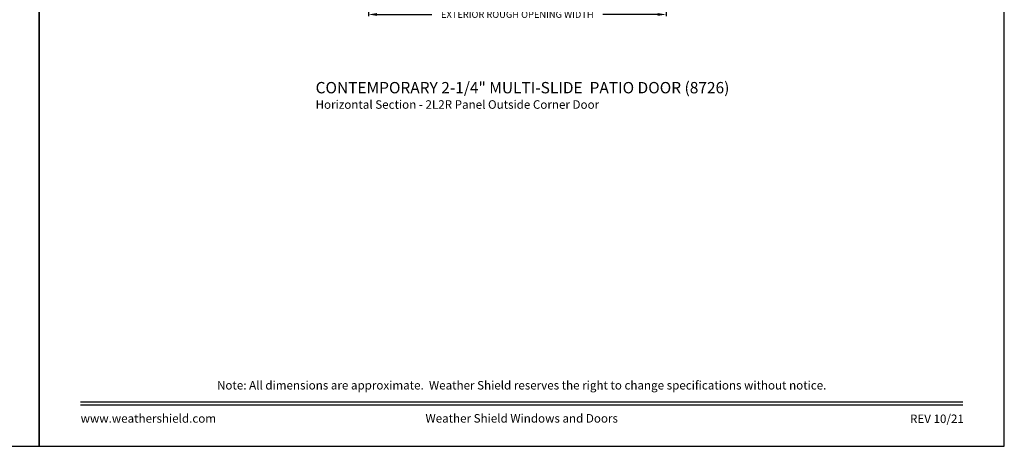
# Model space of a CAD drawing. Extents: x 3 to 343, y -819 to -731.
# Drawn here: x 274 to 343, y -819 to -789 of the extents above; entities that cross this region are included whole.
import ezdxf
from ezdxf.enums import TextEntityAlignment as Align

# ---------------------------------------------------------------- set-up
doc = ezdxf.new("R2010")
doc.units = 0
doc.header["$LTSCALE"] = 2
doc.header["$MEASUREMENT"] = 0
doc.header["$PDMODE"] = 3
doc.layers.get('0').update_dxf_attribs({"linetype": 'CONTINUOUS'})
doc.layers.get('DEFPOINTS').update_dxf_attribs({"color": 3, "linetype": 'CONTINUOUS'})
doc.layers.add('Dim', color=7, linetype='CONTINUOUS')
doc.styles.add('Arial', font='arial.ttf')
doc.styles.get("Standard").update_dxf_attribs({"font": 'arial.ttf'})
doc.dimstyles.new('STANDARD X2', dxfattribs={"dimtxt": 0.48, "dimasz": 0.6, "dimexe": 0.125, "dimexo": 0.36, "dimgap": 0.18, "dimtad": 0, "dimdec": 4, "dimzin": 0, "dimdsep": 46, "dimlunit": 4, "dimtxsty": 'Standard', "dimcen": 0, "dimadec": 5, "dimazin": 0, "dimtfac": 1, "dimtdec": 4, "dimtofl": 0, "dimtmove": 0, "dimatfit": 3, "dimfxl": 1, "dimtolj": 1, "dimtzin": 0, "dimarcsym": 0})

# ---------------------------------------------------------------- blocks, each defined once
blk = doc.blocks.new('*D206')
at = {"layer": 'DEFPOINTS', "color": 0, "transparency": 16777216}
for p in [(319.58, -781.874), (298.62, -783.112), (319.58, -788.849)]:
    blk.add_point(p, dxfattribs=at)
at = {"layer": 'Dim', "color": 0, "lineweight": -2, "transparency": 16777216}
for p, q in [((319.58, -782.234), (319.58, -788.974)), ((298.62, -783.472), (298.62, -788.974)), ((299.22, -788.849), (303.087, -788.849)), ((318.98, -788.849), (315.112, -788.849))]:
    blk.add_line(p, q, dxfattribs=at)
at = {"layer": 'Dim', "color": 0, "transparency": 16777216}
for points in [[(299.22, -788.749), (299.22, -788.949), (298.62, -788.849)], [(318.98, -788.749), (318.98, -788.949), (319.58, -788.849)]]:
    blk.add_solid(points, dxfattribs=at)
at = {"layer": 'Dim', "color": 0, "transparency": 16777216, "insert": (309.1, -788.849), "char_height": 0.48, "attachment_point": 5}
blk.add_mtext('\\A1;EXTERIOR ROUGH OPENING WIDTH', dxfattribs=at)

msp = doc.modelspace()

# ---------------------------------------------------------------- linework, layer by layer
for points in [[(207.40723, -731.29958), (207.40723, -819.2996), (275.40725, -819.2996), (275.40725, -731.29958)], [(275.40725, -731.29958), (275.40725, -819.2996), (343.40726, -819.2996), (343.40726, -731.29958)]]:
    msp.add_lwpolyline(points, close=True)
at = {"const_width": 0.09091}
for points in [[(278.31634, -816.17443), (340.49817, -816.17443)], [(278.31634, -816.39051), (340.49817, -816.39051)]]:
    msp.add_lwpolyline(points, dxfattribs=at)

# ---------------------------------------------------------------- texts
at = {"style": 'Arial'}
for s, height, p in [('%%UCONTEMPORARY 2-1/4" MULTI-SLIDE  PATIO DOOR (8726)', 0.8, (294.88741, -794.41015)), ('Horizontal Section - 2L2R Panel Outside Corner Door', 0.6, (294.88661, -795.49824))]:
    msp.add_text(s, height=height, dxfattribs=at).set_placement(p)
msp.add_text('Note: All dimensions are approximate.  Weather Shield reserves the right to change specifications without notice.', height=0.60000014, dxfattribs=at).set_placement((309.40726, -815.2934), align=Align.CENTER)
msp.add_text('www.weathershield.com', height=0.6000001, dxfattribs=at).set_placement((278.33604, -817.8204), align=Align.BOTTOM_LEFT)
msp.add_text('Weather Shield Windows and Doors', height=0.6000001, dxfattribs=at).set_placement((309.40726, -817.32681), align=Align.MIDDLE_CENTER)
msp.add_text('REV 10/21', height=0.6, dxfattribs=at).set_placement((340.55883, -817.65725), align=Align.RIGHT)

# ---------------------------------------------------------------- dimensions: what is measured, and where the dimension line sits
at = {"layer": 'Dim'}
dim = msp.add_linear_dim(base=(319.57964, -788.84856), p1=(298.61969, -783.11215), p2=(319.57964, -781.87423), text='EXTERIOR ROUGH OPENING WIDTH', dimstyle='STANDARD X2', override={"dimpost": '\\X'}, dxfattribs=at)
dim.commit()
dim.dimension.update_dxf_attribs({"geometry": '*D206', "text_midpoint": (309.09967, -788.84856)})

doc.saveas('drawing.dxf')
